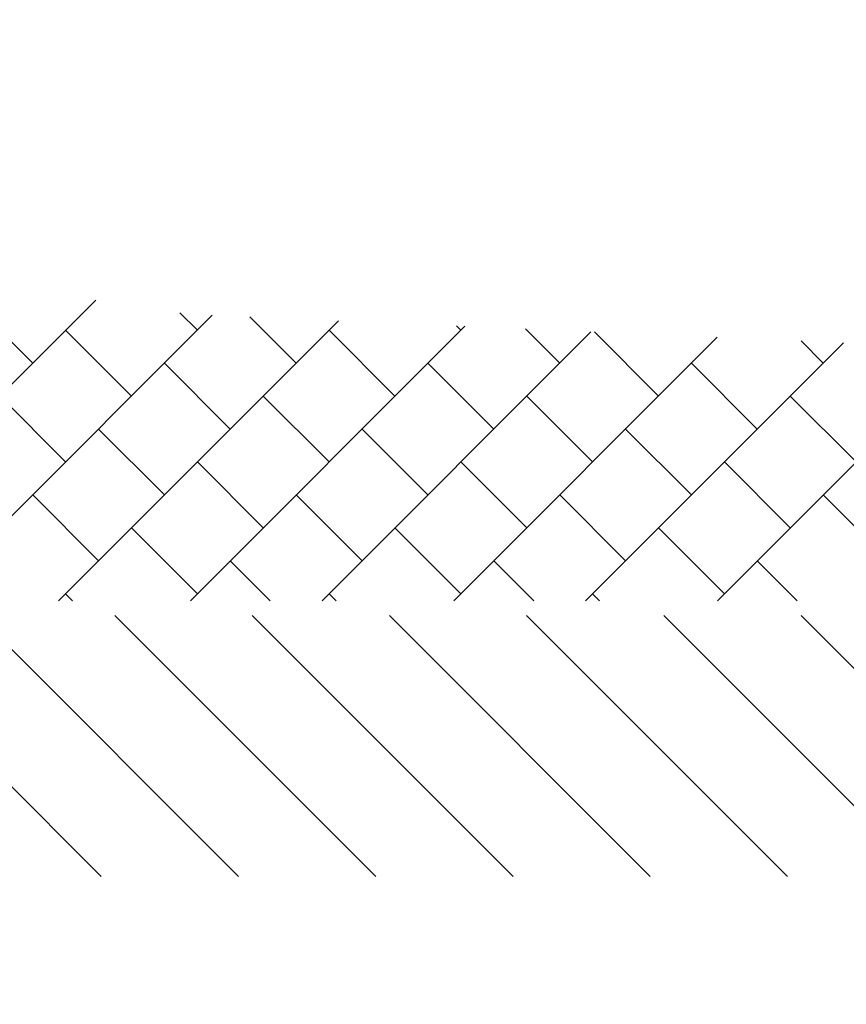
# Model space of a CAD drawing. Units: metres. Extents: x 19613 to 28565, y -1512 to 87.
# Drawn here: x 27517 to 27788, y -1190 to -868 of the extents above; entities that cross this region are included whole.
import ezdxf

# ---------------------------------------------------------------- set-up
doc = ezdxf.new("R2010")
doc.units = ezdxf.units.M
doc.layers.add('COUPE', color=7, linetype='Continuous')
doc.layers.add('Coupe - fond', color=253, linetype='Continuous', lineweight=13, transparency=0.4)

msp = doc.modelspace()

# ---------------------------------------------------------------- hatches: boundary and pattern name
at = {"layer": 'COUPE', "ltscale": 0.5, "transparency": 33554687}
h = msp.add_hatch(color=252, dxfattribs=at)
h.dxf.hatch_style = 1
h.paths.add_polyline_path([(28561.929, -516.187), (28561.929, 55.695), (27816.396, 86.813), (25678.353, 86.813), (25678.353, -1206.663), (25398.353, -1318.857), (25398.353, -1512.187), (26516.353, -1512.187), (26516.353, -1113.187), (26797.475, -1113.187), (26797.475, -1063.187), (26773.353, -1063.187), (26773.353, -1043.187), (26753.353, -1043.187), (26753.353, -1034.107), (26748.353, -1034.107), (26748.353, -1043.187), (26733.353, -1043.187), (26733.353, -1063.187), (26451.353, -1063.187), (26451.353, -1093.187), (26466.353, -1093.187), (26466.353, -1462.187), (26092.353, -1462.187), (26092.353, -1422.187), (26054.353, -1422.187), (26054.353, -1462.187), (25777.353, -1462.187), (25777.353, -1386.187), (25765.353, -1386.187), (25765.353, -1462.187), (25448.353, -1462.187), (25448.353, -1352.687), (25684.129, -1258.213), (25684.129, -1294.239), (25714.129, -1294.239), (25714.129, -1231.187), (25765.353, -1231.187), (25765.353, -1314.187), (25768.231, -1314.187), (25768.231, -1241.02), (25774.518, -1241.02), (25774.518, -1314.187), (25777.353, -1314.187), (25777.353, -1194.187), (25728.353, -1194.187), (25728.353, -219.187), (25768.353, -219.187), (25768.353, -183.187), (25728.353, -183.187), (25728.353, -3.187), (25758.353, -3.187), (25758.353, 36.813), (26210.353, 36.813), (26210.353, -1.187), (26240.353, -1.187), (26240.353, 36.813), (26745.353, 36.813), (26745.353, -13.187), (26781.353, -13.187), (26781.353, 36.813), (26904.353, 36.813), (26904.353, -41.187), (26919.353, -41.187), (26919.353, 36.813), (27316.353, 36.813), (27316.353, 20.813), (27353.353, 20.813), (27353.353, 36.813), (27768.353, 36.813), (27768.353, -3.187), (27815.353, -3.187), (27815.353, 36.813), (28390.353, 12.813), (28390.353, -226.999), (28398.345, -226.999), (28398.345, -187.266), (28398.345, -187.266), (28398.345, -177.266), (28398.345, -177.266), (28398.345, 5.734), (28508.345, 5.734), (28529.316, -177.266), (28530.345, -187.266), (28551.345, -391.187), (28416.345, -391.187), (28416.345, -378.187), (28398.345, -378.187), (28398.345, -319.903), (28390.353, -319.903), (28390.353, -369.187), (28359.353, -369.187), (28359.353, -400.187), (28142.353, -400.187), (28142.353, -441.187), (28530.353, -441.187), (28530.353, -503.187), (28548.929, -512.249), (28548.929, -516.187)])
edge = h.paths.add_edge_path(flags=17)
edge.add_line((27816.396, 86.813), (28561.929, 55.695))
h = msp.add_hatch(dxfattribs=at)
h.set_pattern_fill('ANSI31', color=252, scale=10, angle=90)
h.set_pattern_definition([(135, (5785.796, 0), (-22.45064, -22.45064), [])])
h.paths.add_polyline_path([(26797.475, -1063.187), (26797.475, -1089.823), (26797.475, -1113.187), (26516.353, -1113.187), (26516.353, -1148.536), (28561.929, -1148.536), (28561.929, -1063.187)])

# ---------------------------------------------------------------- linework, layer by layer
at = {"layer": 'Coupe - fond', "linetype": 'Continuous', "lineweight": 5, "ltscale": 0.5, "transparency": 33554508}
for p, q in [((27521.608, -980.644), (27500.055, -959.091)), ((27443.9, -1058.352), (27542.223, -960.028)), ((27487.005, -1058.352), (27580.361, -964.996)), ((27575.489, -969.868), (27569.801, -964.179)), ((27607.818, -980.644), (27592.709, -965.535)), ((27530.11, -1058.352), (27621.662, -966.8)), ((27573.216, -1058.352), (27662.962, -968.605)), ((27661.7, -969.868), (27660.321, -968.489)), ((27553.937, -991.42), (27532.384, -969.868)), ((27616.321, -1058.352), (27704.263, -970.409)), ((27640.147, -991.42), (27618.594, -969.868)), ((27694.029, -980.644), (27682.859, -969.474)), ((27726.357, -991.42), (27705.396, -970.459)), ((27659.426, -1058.352), (27745.564, -972.214)), ((27702.531, -1058.352), (27786.864, -974.019)), ((27780.239, -980.644), (27773.008, -973.413)), ((27745.636, -1058.352), (27828.165, -975.823)), ((27586.265, -1002.197), (27564.713, -980.644)), ((27672.476, -1002.197), (27650.923, -980.644)), ((27758.686, -1002.197), (27737.134, -980.644)), ((27532.384, -1012.973), (27510.831, -991.42)), ((27618.594, -1012.973), (27597.042, -991.42)), ((27704.805, -1012.973), (27683.252, -991.42)), ((27791.015, -1012.973), (27769.463, -991.42)), ((27564.713, -1023.749), (27543.16, -1002.197)), ((27650.923, -1023.749), (27629.371, -1002.197)), ((27737.134, -1023.749), (27715.581, -1002.197)), ((27597.042, -1034.526), (27575.489, -1012.973)), ((27683.252, -1034.526), (27661.7, -1012.973)), ((27769.463, -1034.526), (27747.91, -1012.973)), ((27543.16, -1045.302), (27521.608, -1023.749)), ((27629.371, -1045.302), (27607.818, -1023.749)), ((27715.581, -1045.302), (27694.029, -1023.749)), ((27801.792, -1045.302), (27780.239, -1023.749)), ((27575.489, -1056.078), (27553.937, -1034.526)), ((27661.7, -1056.078), (27640.147, -1034.526)), ((27747.91, -1056.078), (27726.357, -1034.526)), ((27599.315, -1058.352), (27586.265, -1045.302)), ((27685.526, -1058.352), (27672.476, -1045.302)), ((27771.736, -1058.352), (27758.686, -1045.302)), ((27534.657, -1058.352), (27532.384, -1056.078)), ((27620.868, -1058.352), (27618.594, -1056.078)), ((27707.078, -1058.352), (27704.805, -1056.078))]:
    msp.add_line(p, q, dxfattribs=at)

doc.saveas('drawing.dxf')
